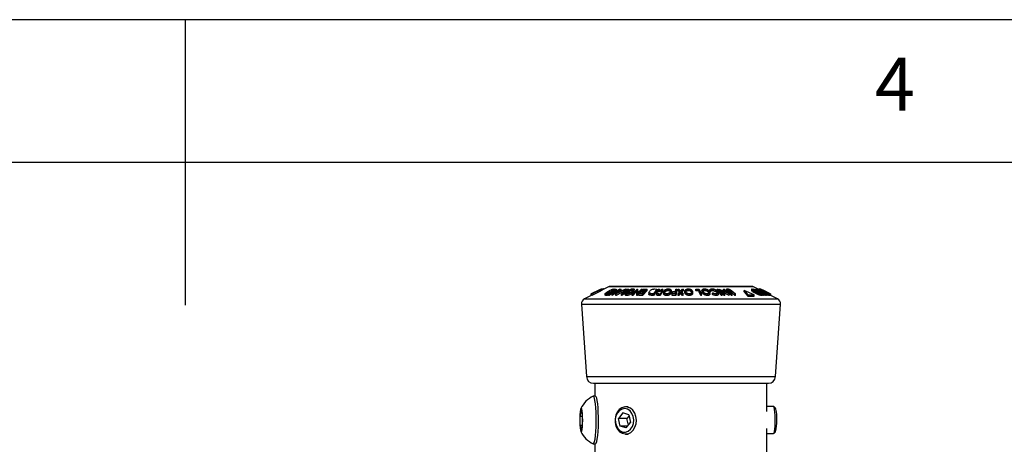
# Model space of a CAD drawing. Extents: x 5 to 292, y 5 to 205.
# Drawn here: x 143 to 177, y 190 to 205 of the extents above; entities that cross this region are included whole.
import ezdxf

# ---------------------------------------------------------------- set-up
doc = ezdxf.new("R2010")
doc.units = 0
doc.layers.get('0').update_dxf_attribs({"linetype": 'CONTINUOUS'})
doc.styles.add('SLDTEXTSTYLE0', font='TXT', dxfattribs={"width": 0.75})

msp = doc.modelspace()

# ---------------------------------------------------------------- linework, layer by layer
at = {"color": 7, "linetype": 'CONTINUOUS'}
for p, q in [((292, 205), (5, 205)), ((148.5, 205), (148.5, 195)), ((287, 200), (10, 200)), ((162.729, 195.348), (162.492, 195.23)), ((162.994, 195.53), (162.727, 195.397)), ((162.727, 195.397), (162.727, 195.397)), ((162.727, 195.347), (162.727, 195.397)), ((162.727, 195.347), (162.727, 195.397)), ((163.077, 195.571), (162.729, 195.397)), ((162.729, 195.397), (162.929, 195.498)), ((162.729, 195.347), (162.729, 195.397)), ((162.729, 195.347), (162.729, 195.397)), ((162.729, 195.397), (162.729, 195.397)), ((162.729, 195.347), (162.729, 195.347)), ((162.736, 195.398), (162.945, 195.502)), ((162.739, 195.398), (162.736, 195.398)), ((162.736, 195.348), (162.736, 195.398)), ((162.739, 195.348), (162.736, 195.348)), ((162.947, 195.502), (162.739, 195.398)), ((162.739, 195.348), (162.739, 195.398)), ((162.751, 195.398), (162.959, 195.502)), ((162.751, 195.348), (162.751, 195.398)), ((162.754, 195.397), (162.751, 195.398)), ((162.754, 195.347), (162.751, 195.348)), ((162.962, 195.502), (162.754, 195.397)), ((162.962, 195.452), (162.754, 195.347)), ((162.754, 195.347), (162.754, 195.397)), ((163.075, 195.571), (162.814, 195.44)), ((162.814, 195.44), (163.077, 195.571)), ((162.98, 195.524), (162.929, 195.498)), ((163.001, 195.53), (162.947, 195.502)), ((162.959, 195.502), (163.005, 195.526)), ((163.034, 195.539), (162.962, 195.502)), ((162.962, 195.452), (162.962, 195.502)), ((163.034, 195.489), (162.962, 195.452)), ((163.034, 195.489), (163.034, 195.539)), ((163.077, 195.571), (163.077, 195.571)), ((163.358, 195.663), (163.099, 195.533)), ((163.099, 195.525), (163.099, 195.587)), ((163.106, 195.537), (163.106, 195.576)), ((163.107, 195.537), (163.107, 195.587)), ((163.156, 195.562), (163.156, 195.577)), ((163.158, 195.575), (163.156, 195.577)), ((163.158, 195.563), (163.158, 195.575)), ((163.219, 195.407), (163.219, 195.357)), ((163.22, 195.354), (163.22, 195.404)), ((163.254, 195.419), (163.289, 195.414)), ((163.255, 195.347), (163.255, 195.397)), ((163.284, 195.397), (163.255, 195.397)), ((163.284, 195.347), (163.255, 195.347)), ((163.577, 195.571), (163.284, 195.397)), ((163.284, 195.347), (163.284, 195.397)), ((163.339, 195.38), (163.284, 195.347)), ((163.289, 195.414), (163.299, 195.414)), ((163.331, 195.436), (163.297, 195.414)), ((163.299, 195.414), (163.536, 195.555)), ((163.331, 195.436), (163.331, 195.486)), ((163.392, 195.469), (163.331, 195.436)), ((163.339, 195.397), (163.613, 195.571)), ((163.355, 195.397), (163.339, 195.397)), ((163.339, 195.347), (163.339, 195.397)), ((163.355, 195.347), (163.339, 195.347)), ((163.564, 195.53), (163.355, 195.397)), ((163.488, 195.432), (163.355, 195.347)), ((163.355, 195.347), (163.355, 195.397)), ((168.383, 195.664), (163.363, 195.664)), ((163.461, 195.397), (163.564, 195.53)), ((163.461, 195.347), (163.461, 195.397)), ((163.464, 195.397), (163.461, 195.397)), ((163.464, 195.347), (163.461, 195.347)), ((163.738, 195.571), (163.464, 195.397)), ((163.674, 195.48), (163.464, 195.347)), ((163.464, 195.347), (163.464, 195.397)), ((163.616, 195.571), (163.514, 195.44)), ((163.514, 195.44), (163.721, 195.571)), ((163.536, 195.555), (163.519, 195.555)), ((163.532, 195.572), (163.577, 195.571)), ((163.577, 195.548), (163.577, 195.571)), ((163.616, 195.521), (163.591, 195.488)), ((163.593, 195.398), (163.762, 195.57)), ((163.593, 195.348), (163.593, 195.398)), ((163.597, 195.398), (163.593, 195.398)), ((163.597, 195.348), (163.593, 195.348)), ((163.934, 195.57), (163.597, 195.398)), ((163.934, 195.52), (163.597, 195.348)), ((163.597, 195.348), (163.597, 195.398)), ((163.613, 195.571), (163.616, 195.571)), ((163.616, 195.521), (163.616, 195.571)), ((163.649, 195.435), (163.771, 195.498)), ((163.71, 195.498), (163.649, 195.435)), ((163.771, 195.498), (163.71, 195.498)), ((163.71, 195.466), (163.71, 195.498)), ((163.721, 195.571), (163.738, 195.571)), ((163.781, 195.571), (163.726, 195.514)), ((163.726, 195.514), (163.803, 195.514)), ((163.738, 195.546), (163.738, 195.571)), ((163.762, 195.57), (163.781, 195.571)), ((163.781, 195.521), (163.781, 195.571)), ((163.806, 195.396), (163.787, 195.396)), ((163.787, 195.346), (163.787, 195.396)), ((163.806, 195.346), (163.787, 195.346)), ((163.803, 195.514), (163.914, 195.571)), ((164.04, 195.571), (163.806, 195.396)), ((163.977, 195.474), (163.806, 195.346)), ((163.806, 195.346), (163.806, 195.396)), ((163.914, 195.571), (163.934, 195.57)), ((163.916, 195.427), (163.947, 195.44)), ((163.916, 195.377), (163.916, 195.427)), ((163.998, 195.554), (163.925, 195.553)), ((163.925, 195.503), (163.925, 195.553)), ((163.934, 195.56), (163.934, 195.57)), ((163.947, 195.57), (164.04, 195.571)), ((163.97, 195.345), (163.97, 195.395)), ((164.066, 195.489), (163.977, 195.488)), ((163.977, 195.438), (163.977, 195.488)), ((164.066, 195.439), (163.977, 195.438)), ((164.021, 195.505), (164.086, 195.506)), ((164.04, 195.521), (164.04, 195.571)), ((164.086, 195.506), (164.066, 195.489)), ((164.066, 195.439), (164.066, 195.489)), ((164.086, 195.456), (164.066, 195.439)), ((164.159, 195.396), (164.34, 195.571)), ((164.181, 195.396), (164.159, 195.396)), ((164.159, 195.346), (164.159, 195.396)), ((164.181, 195.346), (164.159, 195.346)), ((164.166, 195.51), (164.166, 195.56)), ((164.319, 195.53), (164.181, 195.396)), ((164.319, 195.48), (164.181, 195.346)), ((164.181, 195.346), (164.181, 195.396)), ((164.193, 195.434), (164.193, 195.484)), ((164.328, 195.396), (164.319, 195.53)), ((164.319, 195.48), (164.319, 195.53)), ((164.328, 195.346), (164.319, 195.48)), ((164.333, 195.396), (164.328, 195.396)), ((164.328, 195.346), (164.328, 195.396)), ((164.333, 195.346), (164.328, 195.346)), ((164.513, 195.571), (164.333, 195.396)), ((164.513, 195.521), (164.333, 195.346)), ((164.333, 195.346), (164.333, 195.396)), ((164.34, 195.571), (164.345, 195.571)), ((164.345, 195.571), (164.354, 195.439)), ((164.354, 195.439), (164.49, 195.571)), ((164.397, 195.396), (164.412, 195.413)), ((164.53, 195.397), (164.397, 195.396)), ((164.397, 195.346), (164.397, 195.396)), ((164.53, 195.347), (164.397, 195.346)), ((164.412, 195.413), (164.522, 195.414)), ((164.461, 195.468), (164.477, 195.485)), ((164.57, 195.468), (164.461, 195.468)), ((164.461, 195.418), (164.461, 195.468)), ((164.526, 195.418), (164.461, 195.418)), ((164.477, 195.485), (164.586, 195.485)), ((164.49, 195.571), (164.513, 195.571)), ((164.513, 195.521), (164.513, 195.571)), ((164.685, 195.571), (164.53, 195.397)), ((164.685, 195.521), (164.53, 195.347)), ((164.53, 195.347), (164.53, 195.397)), ((164.646, 195.554), (164.537, 195.553)), ((164.537, 195.503), (164.537, 195.553)), ((164.602, 195.503), (164.537, 195.503)), ((164.553, 195.57), (164.685, 195.571)), ((164.685, 195.521), (164.685, 195.571)), ((164.75, 195.444), (164.75, 195.394)), ((164.786, 195.355), (164.786, 195.405)), ((164.81, 195.42), (164.882, 195.415)), ((164.86, 195.348), (164.86, 195.398)), ((164.911, 195.398), (164.86, 195.398)), ((164.911, 195.348), (164.86, 195.348)), ((165.028, 195.571), (164.911, 195.398)), ((165.028, 195.521), (164.911, 195.348)), ((164.911, 195.348), (164.911, 195.398)), ((164.95, 195.572), (165.028, 195.571)), ((165.012, 195.427), (165.012, 195.377)), ((165.028, 195.521), (165.028, 195.571)), ((165.042, 195.428), (165.042, 195.443)), ((165.099, 195.397), (165.044, 195.399)), ((165.044, 195.349), (165.044, 195.399)), ((165.127, 195.49), (165.078, 195.571)), ((165.078, 195.571), (165.109, 195.571)), ((165.078, 195.521), (165.078, 195.571)), ((165.098, 195.488), (165.078, 195.521)), ((165.149, 195.396), (165.099, 195.397)), ((165.099, 195.347), (165.099, 195.397)), ((165.149, 195.346), (165.099, 195.347)), ((165.109, 195.571), (165.157, 195.49)), ((165.238, 195.571), (165.149, 195.396)), ((165.238, 195.521), (165.149, 195.346)), ((165.149, 195.346), (165.149, 195.396)), ((165.157, 195.49), (165.172, 195.49)), ((165.213, 195.571), (165.238, 195.571)), ((165.238, 195.521), (165.238, 195.571)), ((165.26, 195.462), (165.26, 195.412)), ((165.29, 195.463), (165.29, 195.484)), ((165.37, 195.343), (165.37, 195.393)), ((165.422, 195.51), (165.422, 195.56)), ((165.532, 195.434), (165.532, 195.484)), ((165.533, 195.455), (165.532, 195.434)), ((165.535, 195.455), (165.535, 195.505)), ((165.569, 195.397), (165.571, 195.414)), ((165.569, 195.347), (165.569, 195.397)), ((165.697, 195.397), (165.569, 195.397)), ((165.697, 195.347), (165.569, 195.347)), ((165.571, 195.414), (165.675, 195.414)), ((165.579, 195.468), (165.582, 195.485)), ((165.682, 195.469), (165.579, 195.468)), ((165.579, 195.418), (165.579, 195.468)), ((165.682, 195.419), (165.579, 195.418)), ((165.582, 195.485), (165.685, 195.486)), ((165.675, 195.414), (165.682, 195.469)), ((165.685, 195.486), (165.697, 195.571)), ((165.723, 195.571), (165.697, 195.397)), ((165.697, 195.571), (165.723, 195.571)), ((165.723, 195.521), (165.697, 195.347)), ((165.697, 195.347), (165.697, 195.397)), ((165.723, 195.521), (165.723, 195.571)), ((165.768, 195.57), (165.798, 195.571)), ((165.849, 195.482), (165.768, 195.57)), ((165.768, 195.52), (165.768, 195.57)), ((165.849, 195.432), (165.768, 195.52)), ((165.771, 195.397), (165.849, 195.482)), ((165.801, 195.398), (165.771, 195.397)), ((165.771, 195.347), (165.771, 195.397)), ((165.801, 195.348), (165.771, 195.347)), ((165.798, 195.571), (165.864, 195.499)), ((165.864, 195.465), (165.801, 195.398)), ((165.864, 195.415), (165.801, 195.348)), ((165.801, 195.348), (165.801, 195.398)), ((165.864, 195.499), (165.932, 195.571)), ((165.864, 195.415), (165.864, 195.465)), ((165.925, 195.398), (165.864, 195.465)), ((165.925, 195.348), (165.864, 195.415)), ((165.962, 195.57), (165.879, 195.482)), ((165.962, 195.52), (165.879, 195.432)), ((165.879, 195.482), (165.955, 195.397)), ((165.925, 195.348), (165.925, 195.398)), ((165.955, 195.397), (165.925, 195.398)), ((165.955, 195.347), (165.925, 195.348)), ((165.932, 195.571), (165.962, 195.57)), ((165.955, 195.347), (165.955, 195.397)), ((165.962, 195.52), (165.962, 195.57)), ((166.01, 195.495), (166.01, 195.445)), ((166.011, 195.434), (166.011, 195.484)), ((166.011, 195.434), (166.011, 195.445)), ((166.133, 195.51), (166.133, 195.56)), ((166.165, 195.344), (166.165, 195.394)), ((166.283, 195.423), (166.283, 195.473)), ((166.394, 195.57), (166.516, 195.571)), ((166.401, 195.553), (166.394, 195.57)), ((166.394, 195.52), (166.394, 195.57)), ((166.401, 195.503), (166.394, 195.52)), ((166.497, 195.554), (166.401, 195.553)), ((166.401, 195.503), (166.401, 195.553)), ((166.497, 195.504), (166.401, 195.503)), ((166.497, 195.504), (166.497, 195.554)), ((166.516, 195.571), (166.589, 195.396)), ((166.564, 195.346), (166.564, 195.396)), ((166.589, 195.396), (166.564, 195.396)), ((166.589, 195.346), (166.564, 195.346)), ((166.589, 195.346), (166.589, 195.396)), ((166.608, 195.52), (166.608, 195.47)), ((166.619, 195.434), (166.619, 195.484)), ((166.705, 195.51), (166.705, 195.56)), ((166.804, 195.344), (166.804, 195.394)), ((166.852, 195.435), (166.852, 195.485)), ((166.914, 195.531), (166.887, 195.541)), ((166.887, 195.491), (166.887, 195.541)), ((166.914, 195.481), (166.887, 195.491)), ((166.889, 195.399), (166.889, 195.449)), ((166.914, 195.481), (166.914, 195.531)), ((166.975, 195.51), (166.975, 195.56)), ((166.975, 195.429), (166.985, 195.44)), ((166.975, 195.379), (166.975, 195.429)), ((167.108, 195.344), (167.108, 195.394)), ((167.138, 195.57), (167.161, 195.57)), ((167.138, 195.52), (167.138, 195.57)), ((167.139, 195.435), (167.139, 195.485)), ((167.144, 195.426), (167.139, 195.435)), ((167.297, 195.346), (167.181, 195.473)), ((167.185, 195.389), (167.185, 195.439)), ((167.39, 195.397), (167.212, 195.571)), ((167.212, 195.571), (167.217, 195.571)), ((167.212, 195.521), (167.212, 195.571)), ((167.39, 195.347), (167.212, 195.521)), ((167.217, 195.571), (167.498, 195.44)), ((167.276, 195.53), (167.412, 195.397)), ((167.559, 195.397), (167.276, 195.53)), ((167.297, 195.346), (167.297, 195.396)), ((167.32, 195.396), (167.297, 195.396)), ((167.32, 195.346), (167.297, 195.346)), ((167.32, 195.346), (167.32, 195.396)), ((167.498, 195.44), (167.363, 195.571)), ((167.363, 195.571), (167.386, 195.571)), ((167.363, 195.521), (167.363, 195.571)), ((167.4, 195.485), (167.363, 195.521)), ((167.559, 195.347), (167.374, 195.434)), ((167.386, 195.571), (167.564, 195.397)), ((167.412, 195.397), (167.39, 195.397)), ((167.39, 195.347), (167.39, 195.397)), ((167.412, 195.347), (167.39, 195.347)), ((167.412, 195.347), (167.412, 195.397)), ((167.475, 195.559), (167.475, 195.509)), ((167.513, 195.53), (167.542, 195.502)), ((167.521, 195.452), (167.521, 195.502)), ((167.644, 195.398), (167.521, 195.502)), ((167.644, 195.348), (167.521, 195.452)), ((167.524, 195.539), (167.524, 195.559)), ((167.542, 195.502), (167.665, 195.398)), ((167.564, 195.397), (167.559, 195.397)), ((167.559, 195.347), (167.559, 195.397)), ((167.564, 195.347), (167.559, 195.347)), ((167.564, 195.347), (167.564, 195.397)), ((167.639, 195.502), (167.611, 195.526)), ((167.611, 195.476), (167.611, 195.526)), ((167.639, 195.452), (167.611, 195.476)), ((167.614, 195.539), (167.66, 195.502)), ((167.762, 195.398), (167.639, 195.502)), ((167.639, 195.452), (167.639, 195.502)), ((167.762, 195.348), (167.639, 195.452)), ((167.644, 195.348), (167.644, 195.398)), ((167.665, 195.398), (167.644, 195.398)), ((167.665, 195.348), (167.644, 195.348)), ((167.66, 195.502), (167.783, 195.397)), ((167.665, 195.348), (167.665, 195.398)), ((167.783, 195.397), (167.762, 195.398)), ((167.762, 195.348), (167.762, 195.398)), ((167.783, 195.347), (167.762, 195.348)), ((167.783, 195.347), (167.783, 195.397)), ((168.094, 195.47), (168.094, 195.52)), ((168.094, 195.52), (168.213, 195.368)), ((168.436, 195.368), (168.094, 195.52)), ((168.094, 195.47), (168.213, 195.318)), ((168.213, 195.318), (168.213, 195.368)), ((168.213, 195.368), (168.436, 195.368)), ((168.351, 195.565), (168.351, 195.515)), ((168.369, 195.572), (168.407, 195.571)), ((168.583, 195.565), (168.387, 195.663)), ((168.407, 195.571), (168.717, 195.397)), ((168.425, 195.555), (168.411, 195.555)), ((168.675, 195.414), (168.425, 195.555)), ((168.425, 195.505), (168.425, 195.555)), ((168.756, 195.397), (168.432, 195.571)), ((168.432, 195.571), (168.435, 195.571)), ((168.435, 195.571), (168.742, 195.44)), ((168.436, 195.318), (168.436, 195.368)), ((168.458, 195.436), (168.458, 195.486)), ((168.742, 195.44), (168.498, 195.571)), ((168.498, 195.571), (168.507, 195.571)), ((168.498, 195.544), (168.498, 195.571)), ((168.507, 195.571), (168.831, 195.397)), ((168.518, 195.53), (168.765, 195.397)), ((168.829, 195.397), (168.518, 195.53)), ((168.521, 195.57), (168.529, 195.571)), ((168.889, 195.398), (168.521, 195.57)), ((168.529, 195.571), (168.65, 195.514)), ((168.682, 195.514), (168.583, 195.571)), ((168.583, 195.571), (168.591, 195.57)), ((168.583, 195.546), (168.583, 195.571)), ((168.595, 195.571), (168.586, 195.571)), ((168.591, 195.57), (168.891, 195.398)), ((168.596, 195.57), (168.622, 195.571)), ((168.621, 195.572), (168.606, 195.571)), ((168.621, 195.419), (168.667, 195.414)), ((168.622, 195.571), (168.963, 195.396)), ((168.649, 195.554), (168.629, 195.553)), ((168.642, 195.354), (168.642, 195.404)), ((168.65, 195.514), (168.682, 195.514)), ((169.017, 195.396), (168.667, 195.571)), ((168.667, 195.571), (168.667, 195.571)), ((168.667, 195.571), (168.912, 195.45)), ((168.667, 195.414), (168.675, 195.414)), ((168.935, 195.439), (168.671, 195.571)), ((168.711, 195.498), (168.686, 195.498)), ((168.686, 195.498), (168.819, 195.435)), ((168.717, 195.397), (168.692, 195.397)), ((168.692, 195.347), (168.692, 195.397)), ((168.717, 195.347), (168.692, 195.347)), ((168.819, 195.435), (168.711, 195.498)), ((168.717, 195.347), (168.717, 195.397)), ((168.756, 195.347), (168.717, 195.368)), ((168.75, 195.53), (169.018, 195.396)), ((169.021, 195.396), (168.75, 195.53)), ((168.756, 195.347), (168.756, 195.397)), ((168.765, 195.397), (168.756, 195.397)), ((168.765, 195.347), (168.756, 195.347)), ((168.765, 195.505), (168.775, 195.506)), ((168.765, 195.347), (168.765, 195.397)), ((168.829, 195.347), (168.765, 195.374)), ((168.775, 195.506), (168.809, 195.489)), ((168.809, 195.489), (168.795, 195.488)), ((168.831, 195.397), (168.829, 195.397)), ((168.829, 195.347), (168.829, 195.397)), ((168.831, 195.347), (168.829, 195.347)), ((168.831, 195.347), (168.831, 195.397)), ((168.889, 195.348), (168.831, 195.375)), ((168.833, 195.462), (168.833, 195.484)), ((168.889, 195.348), (168.889, 195.398)), ((168.891, 195.398), (168.889, 195.398)), ((168.891, 195.348), (168.889, 195.348)), ((168.891, 195.348), (168.891, 195.398)), ((168.958, 195.346), (168.891, 195.38)), ((168.918, 195.427), (168.895, 195.44)), ((168.967, 195.423), (168.913, 195.45)), ((168.963, 195.396), (168.958, 195.396)), ((168.958, 195.346), (168.958, 195.396)), ((168.963, 195.346), (168.958, 195.346)), ((168.963, 195.346), (168.963, 195.396)), ((168.999, 195.345), (168.999, 195.395)), ((169, 195.346), (169, 195.396)), ((169.017, 195.346), (169, 195.355)), ((169.017, 195.346), (169.017, 195.396)), ((169.018, 195.396), (169.017, 195.396)), ((169.018, 195.346), (169.017, 195.346)), ((169.018, 195.346), (169.018, 195.396)), ((169.254, 195.23), (169.018, 195.348)), ((169.021, 195.396), (169.021, 195.396)), ((169.021, 195.346), (169.021, 195.396)), ((169.021, 195.346), (169.021, 195.396)), ((162.382, 195.037), (162.557, 192.503)), ((168.213, 195.318), (168.436, 195.318)), ((169.189, 192.503), (169.364, 195.037)), ((162.806, 192.27), (168.94, 192.27)), ((162.857, 192.27), (162.857, 191.817)), ((168.889, 191.282), (168.889, 192.27)), ((162.88, 191.817), (162.801, 191.817)), ((162.342, 191.109), (162.373, 191.302)), ((162.373, 191.302), (162.41, 191.177)), ((163.838, 191.235), (163.686, 191.04)), ((164.048, 191.166), (163.838, 191.235)), ((164.019, 191.446), (163.935, 191.446)), ((169.119, 191.46), (168.889, 191.46)), ((169.188, 191.394), (169.126, 191.456)), ((169.201, 191.364), (169.188, 191.394)), ((162.346, 190.79), (162.342, 191.109)), ((162.411, 191.109), (162.342, 191.109)), ((162.414, 190.858), (162.383, 190.665)), ((162.41, 191.177), (162.414, 190.858)), ((163.744, 190.774), (163.686, 191.04)), ((163.98, 191.04), (163.686, 191.04)), ((163.953, 190.705), (164.106, 190.901)), ((164.055, 191.136), (163.98, 191.04)), ((164.031, 190.804), (163.98, 191.04)), ((164.048, 191.166), (164.106, 190.901)), ((162.383, 190.665), (162.346, 190.79)), ((162.403, 190.79), (162.346, 190.79)), ((163.953, 190.705), (163.744, 190.774)), ((164.007, 190.774), (163.744, 190.774)), ((168.889, 179.77), (168.889, 190.685)), ((168.889, 190.507), (169.119, 190.507)), ((169.126, 190.511), (169.188, 190.574)), ((163.935, 190.494), (164.019, 190.494)), ((162.801, 190.151), (162.88, 190.151)), ((162.857, 190.151), (162.857, 183.249))]:
    msp.add_line(p, q, dxfattribs=at)
at = {"color": 8, "linetype": 'CONTINUOUS'}
for p, q in [((163.358, 195.663), (168.387, 195.663)), ((162.382, 195.037), (169.364, 195.037)), ((162.492, 195.23), (169.254, 195.23)), ((162.557, 192.503), (169.189, 192.503))]:
    msp.add_line(p, q, dxfattribs=at)
at = {"color": 7, "linetype": 'CONTINUOUS', "flags": 128}
for points in [[(163.787, 195.396), (163.905, 195.484), (163.998, 195.554)], [(163.925, 195.553), (163.937, 195.563), (163.947, 195.57)], [(164.522, 195.414), (164.549, 195.444), (164.57, 195.468)], [(164.537, 195.553), (164.546, 195.563), (164.553, 195.57)], [(164.586, 195.485), (164.62, 195.524), (164.646, 195.554)], [(165.172, 195.49), (165.195, 195.535), (165.213, 195.571)], [(166.564, 195.396), (166.527, 195.485), (166.497, 195.554)], [(166.564, 195.346), (166.527, 195.435), (166.497, 195.504)], [(167.297, 195.396), (167.208, 195.494), (167.138, 195.57)], [(167.161, 195.57), (167.25, 195.473), (167.32, 195.396)], [(168.958, 195.396), (168.785, 195.484), (168.649, 195.554)], [(162.842, 191.75), (162.821, 191.801), (162.8, 191.817), (162.795, 191.815)], [(162.795, 190.152), (162.803, 190.151), (162.824, 190.172), (162.845, 190.228), (162.863, 190.318), (162.879, 190.437), (162.891, 190.58), (162.899, 190.74), (162.904, 190.911), (162.903, 191.085), (162.898, 191.255), (162.889, 191.413), (162.876, 191.552), (162.86, 191.666), (162.842, 191.75)], [(162.92, 191.75), (162.899, 191.801), (162.88, 191.817)], [(162.88, 190.151), (162.881, 190.151), (162.903, 190.172), (162.923, 190.228), (162.941, 190.318), (162.957, 190.437), (162.969, 190.58), (162.978, 190.74), (162.982, 190.911), (162.981, 191.085), (162.977, 191.255), (162.967, 191.413), (162.955, 191.552), (162.938, 191.666), (162.92, 191.75)], [(162.398, 191.367), (162.383, 191.398), (162.368, 191.392), (162.354, 191.35), (162.341, 191.275), (162.332, 191.175), (162.328, 191.057), (162.327, 190.933), (162.331, 190.813), (162.339, 190.709), (162.351, 190.629), (162.365, 190.58), (162.38, 190.568), (162.395, 190.592), (162.409, 190.651), (162.42, 190.74), (162.427, 190.85), (162.429, 190.972), (162.427, 191.095), (162.421, 191.209), (162.411, 191.302), (162.398, 191.367)], [(164.298, 190.85), (164.31, 190.979), (164.294, 191.107), (164.252, 191.225), (164.186, 191.324), (164.101, 191.397), (164.004, 191.438), (163.902, 191.445), (163.802, 191.416), (163.712, 191.354), (163.639, 191.264), (163.587, 191.152), (163.562, 191.026), (163.563, 190.897), (163.593, 190.773), (163.648, 190.663), (163.724, 190.576), (163.815, 190.519), (163.916, 190.495), (164.018, 190.506), (164.113, 190.551), (164.196, 190.628), (164.259, 190.73), (164.298, 190.85)], [(164.211, 190.866), (164.221, 190.988), (164.203, 191.109), (164.157, 191.218), (164.088, 191.304), (164.001, 191.361), (163.906, 191.383), (163.809, 191.369), (163.721, 191.319), (163.647, 191.238), (163.596, 191.133), (163.572, 191.014), (163.576, 190.891), (163.609, 190.775), (163.667, 190.676), (163.745, 190.603), (163.837, 190.564), (163.935, 190.56), (164.028, 190.593), (164.11, 190.659), (164.173, 190.753), (164.211, 190.866)], [(169.142, 191.422), (169.126, 191.456), (169.119, 191.46)], [(169.119, 190.507), (169.119, 190.507), (169.135, 190.526), (169.15, 190.579), (169.162, 190.661), (169.171, 190.768), (169.176, 190.891), (169.177, 191.02), (169.174, 191.147), (169.166, 191.261), (169.155, 191.356), (169.142, 191.422)]]:
    msp.add_lwpolyline(points, dxfattribs=at)
at = {"color": 7, "linetype": 'CONTINUOUS'}
for centre, radius, start, end in [((163.363, 195.654), 0.01, 90, 116.5651), ((168.383, 195.654), 0.01, 63.4349, 90), ((162.582, 195.051), 0.2, 116.5651, 183.9452), ((169.164, 195.051), 0.2, 356.0548, 63.4349), ((162.806, 192.52), 0.25, 183.9452, 270), ((168.94, 192.52), 0.25, 270, 356.0548), ((163.195, 190.984), 0.923, 115.6656, 154.0435), ((167.456, 190.999), 1.783, 346.2062, 11.8256), ((163.195, 190.984), 0.923, 205.9565, 244.3344)]:
    msp.add_arc(centre, radius, start, end, dxfattribs=at)
for points, knots in [([(162.945, 195.502), (162.975, 195.518), (163.014, 195.537), (163.057, 195.558), (163.077, 195.567), (163.093, 195.574), (163.096, 195.575), (163.098, 195.576)], [0, 0, 0, 0, 0.498787, 0.624318, 0.749614, 0.87438, 1, 1, 1, 1]), ([(163.066, 195.559), (163.065, 195.559), (163.064, 195.559), (163.056, 195.556), (163.042, 195.549), (163.022, 195.54), (163.008, 195.533), (163.001, 195.53)], [0, 0, 0, 0, 0.125368, 0.250769, 0.500274, 0.749532, 1, 1, 1, 1]), ([(163.005, 195.526), (163.013, 195.53), (163.028, 195.537), (163.049, 195.548), (163.06, 195.555), (163.066, 195.559), (163.066, 195.559), (163.066, 195.559)], [0, 0, 0, 0, 0.249768, 0.498408, 0.747943, 0.873718, 1, 1, 1, 1]), ([(163.098, 195.576), (163.099, 195.576), (163.099, 195.575), (163.095, 195.572), (163.083, 195.565), (163.061, 195.553), (163.043, 195.543), (163.034, 195.539)], [0, 0, 0, 0, 0.125263, 0.250078, 0.499845, 0.749673, 1, 1, 1, 1]), ([(163.098, 195.526), (163.099, 195.526), (163.099, 195.525), (163.095, 195.522), (163.083, 195.515), (163.061, 195.503), (163.043, 195.493), (163.034, 195.489)], [0, 0, 0, 0, 0.1252631, 0.2500782, 0.4998453, 0.7496734, 1, 1, 1, 1]), ([(163.156, 195.577), (163.152, 195.576), (163.145, 195.575), (163.127, 195.568), (163.112, 195.562), (163.107, 195.56)], [0, 0, 0, 0, 0.381049, 0.760111, 1, 1, 1, 1]), ([(163.22, 195.404), (163.219, 195.406), (163.219, 195.41), (163.226, 195.422), (163.252, 195.446), (163.291, 195.47), (163.316, 195.486)], [0, 0, 0, 0, 0.125118, 0.249897, 0.500276, 1, 1, 1, 1]), ([(163.255, 195.397), (163.247, 195.397), (163.231, 195.398), (163.224, 195.402), (163.22, 195.404)], [0, 0, 0, 0, 0.502248, 1, 1, 1, 1]), ([(163.255, 195.347), (163.247, 195.347), (163.231, 195.348), (163.224, 195.352), (163.22, 195.354)], [0, 0, 0, 0, 0.5022475, 1, 1, 1, 1]), ([(163.331, 195.486), (163.309, 195.473), (163.278, 195.454), (163.257, 195.434), (163.252, 195.424), (163.253, 195.421), (163.254, 195.419)], [0, 0, 0, 0, 0.498935, 0.748919, 0.874696, 1, 1, 1, 1]), ([(163.316, 195.486), (163.333, 195.496), (163.367, 195.515), (163.417, 195.539), (163.457, 195.556), (163.488, 195.566), (163.513, 195.571), (163.526, 195.571), (163.532, 195.572)], [0, 0, 0, 0, 0.250047, 0.498559, 0.624544, 0.748897, 0.873522, 1, 1, 1, 1]), ([(163.472, 195.551), (163.466, 195.549), (163.454, 195.546), (163.429, 195.536), (163.384, 195.517), (163.352, 195.499), (163.331, 195.486)], [0, 0, 0, 0, 0.126004, 0.251732, 0.501557, 1, 1, 1, 1]), ([(163.519, 195.555), (163.513, 195.555), (163.499, 195.555), (163.481, 195.552), (163.472, 195.551)], [0, 0, 0, 0, 0.501971, 1, 1, 1, 1]), ([(163.97, 195.395), (163.961, 195.395), (163.943, 195.396), (163.92, 195.406), (163.917, 195.419), (163.916, 195.427)], [0, 0, 0, 0, 0.2503, 0.500361, 1, 1, 1, 1]), ([(163.97, 195.345), (163.961, 195.345), (163.943, 195.346), (163.92, 195.356), (163.917, 195.369), (163.916, 195.377)], [0, 0, 0, 0, 0.2503, 0.500361, 1, 1, 1, 1]), ([(163.947, 195.44), (163.948, 195.433), (163.951, 195.423), (163.968, 195.414), (163.983, 195.413), (163.99, 195.412)], [0, 0, 0, 0, 0.498613, 0.749836, 1, 1, 1, 1]), ([(164.193, 195.484), (164.179, 195.474), (164.153, 195.454), (164.107, 195.43), (164.066, 195.413), (164.033, 195.403), (163.999, 195.396), (163.98, 195.395), (163.97, 195.395)], [0, 0, 0, 0, 0.250134, 0.49824, 0.623668, 0.749164, 0.874339, 1, 1, 1, 1]), ([(164.193, 195.434), (164.179, 195.424), (164.152, 195.404), (164.107, 195.38), (164.065, 195.363), (164.033, 195.353), (163.999, 195.346), (163.98, 195.345), (163.97, 195.345)], [0, 0, 0, 0, 0.250268, 0.499292, 0.624512, 0.749805, 0.87487, 1, 1, 1, 1]), ([(163.977, 195.488), (163.99, 195.498), (164.015, 195.517), (164.057, 195.541), (164.095, 195.558), (164.127, 195.569), (164.158, 195.575), (164.177, 195.576), (164.186, 195.577)], [0, 0, 0, 0, 0.250776, 0.499197, 0.624517, 0.749551, 0.874333, 1, 1, 1, 1]), ([(163.99, 195.412), (163.998, 195.413), (164.014, 195.414), (164.041, 195.419), (164.067, 195.428), (164.101, 195.441), (164.138, 195.46), (164.16, 195.476), (164.171, 195.484)], [0, 0, 0, 0, 0.1242, 0.248644, 0.374962, 0.501187, 0.749476, 1, 1, 1, 1]), ([(164.166, 195.56), (164.16, 195.56), (164.148, 195.56), (164.127, 195.556), (164.106, 195.549), (164.079, 195.539), (164.049, 195.524), (164.03, 195.512), (164.021, 195.505)], [0, 0, 0, 0, 0.125329, 0.250171, 0.375225, 0.500499, 0.74969, 1, 1, 1, 1]), ([(164.166, 195.51), (164.16, 195.51), (164.148, 195.51), (164.127, 195.506), (164.106, 195.5), (164.093, 195.494), (164.086, 195.492)], [0, 0, 0, 0, 0.251126, 0.501277, 0.751853, 1, 1, 1, 1]), ([(164.171, 195.484), (164.18, 195.493), (164.198, 195.51), (164.208, 195.53), (164.207, 195.544), (164.2, 195.553), (164.187, 195.559), (164.173, 195.56), (164.166, 195.56)], [0, 0, 0, 0, 0.250498, 0.498914, 0.624717, 0.750579, 0.87518, 1, 1, 1, 1]), ([(164.191, 195.505), (164.189, 195.506), (164.183, 195.509), (164.173, 195.51), (164.166, 195.51)], [0, 0, 0, 0, 0.309323, 1, 1, 1, 1]), ([(164.186, 195.577), (164.195, 195.576), (164.213, 195.576), (164.231, 195.568), (164.239, 195.557), (164.238, 195.548), (164.237, 195.543)], [0, 0, 0, 0, 0.2503771, 0.4999842, 0.7494278, 1, 1, 1, 1]), ([(164.237, 195.543), (164.234, 195.534), (164.227, 195.515), (164.204, 195.494), (164.193, 195.484)], [0, 0, 0, 0, 0.499678, 1, 1, 1, 1]), ([(164.237, 195.493), (164.234, 195.484), (164.227, 195.465), (164.204, 195.444), (164.193, 195.434)], [0, 0, 0, 0, 0.499678, 1, 1, 1, 1]), ([(164.786, 195.355), (164.78, 195.357), (164.769, 195.361), (164.756, 195.373), (164.747, 195.384), (164.751, 195.393), (164.751, 195.394)], [0, 0, 0, 0, 0.234033, 0.466516, 0.929275, 1, 1, 1, 1]), ([(164.786, 195.405), (164.78, 195.407), (164.769, 195.411), (164.755, 195.423), (164.745, 195.447), (164.758, 195.471), (164.766, 195.486)], [0, 0, 0, 0, 0.125175, 0.249828, 0.500684, 1, 1, 1, 1]), ([(164.766, 195.486), (164.774, 195.496), (164.789, 195.516), (164.822, 195.54), (164.855, 195.556), (164.886, 195.566), (164.919, 195.571), (164.94, 195.572), (164.95, 195.572)], [0, 0, 0, 0, 0.250441, 0.499241, 0.625495, 0.74979, 0.873895, 1, 1, 1, 1]), ([(164.779, 195.453), (164.779, 195.452), (164.776, 195.444), (164.783, 195.435), (164.795, 195.425), (164.805, 195.422), (164.81, 195.42)], [0, 0, 0, 0, 0.092238, 0.545143, 0.773009, 1, 1, 1, 1]), ([(164.86, 195.398), (164.847, 195.398), (164.82, 195.399), (164.797, 195.403), (164.786, 195.405)], [0, 0, 0, 0, 0.502044, 1, 1, 1, 1]), ([(164.86, 195.348), (164.847, 195.348), (164.82, 195.349), (164.797, 195.353), (164.786, 195.355)], [0, 0, 0, 0, 0.5020441, 1, 1, 1, 1]), ([(165.044, 195.399), (165.04, 195.4), (165.032, 195.402), (165.021, 195.407), (165.013, 195.417), (165.011, 195.429), (165.015, 195.438), (165.016, 195.442)], [0, 0, 0, 0, 0.125061, 0.249972, 0.499735, 0.749521, 1, 1, 1, 1]), ([(165.044, 195.349), (165.04, 195.35), (165.032, 195.352), (165.021, 195.357), (165.013, 195.366), (165.013, 195.373), (165.013, 195.377)], [0, 0, 0, 0, 0.180403, 0.36059, 0.720879, 1, 1, 1, 1]), ([(165.016, 195.442), (165.02, 195.448), (165.028, 195.46), (165.047, 195.474), (165.068, 195.483), (165.094, 195.489), (165.113, 195.489), (165.127, 195.49)], [0, 0, 0, 0, 0.251126, 0.499016, 0.622806, 0.746829, 1, 1, 1, 1]), ([(165.042, 195.443), (165.041, 195.439), (165.039, 195.433), (165.041, 195.426), (165.045, 195.421), (165.053, 195.417), (165.068, 195.414), (165.08, 195.414), (165.089, 195.414)], [0, 0, 0, 0, 0.2488064, 0.3738468, 0.499091, 0.6242087, 0.749169, 1, 1, 1, 1]), ([(165.099, 195.347), (165.09, 195.347), (165.071, 195.347), (165.053, 195.348), (165.044, 195.349)], [0, 0, 0, 0, 0.501198, 1, 1, 1, 1]), ([(165.37, 195.393), (165.359, 195.394), (165.337, 195.395), (165.309, 195.402), (165.289, 195.413), (165.27, 195.429), (165.258, 195.453), (165.262, 195.473), (165.264, 195.483)], [0, 0, 0, 0, 0.125267, 0.249664, 0.374897, 0.500612, 0.749184, 1, 1, 1, 1]), ([(165.37, 195.343), (165.359, 195.344), (165.337, 195.345), (165.309, 195.352), (165.289, 195.362), (165.27, 195.379), (165.26, 195.396), (165.261, 195.409), (165.262, 195.412)], [0, 0, 0, 0, 0.151763, 0.302993, 0.445997, 0.606842, 0.909397, 1, 1, 1, 1]), ([(165.264, 195.483), (165.268, 195.493), (165.277, 195.514), (165.309, 195.543), (165.35, 195.564), (165.392, 195.575), (165.415, 195.576), (165.427, 195.577)], [0, 0, 0, 0, 0.250519, 0.498972, 0.749069, 0.874266, 1, 1, 1, 1]), ([(165.29, 195.484), (165.288, 195.476), (165.285, 195.46), (165.294, 195.44), (165.31, 195.427), (165.326, 195.418), (165.348, 195.412), (165.365, 195.411), (165.374, 195.41)], [0, 0, 0, 0, 0.249979, 0.499103, 0.624444, 0.749578, 0.875042, 1, 1, 1, 1]), ([(165.422, 195.56), (165.413, 195.559), (165.394, 195.558), (165.368, 195.551), (165.346, 195.542), (165.322, 195.528), (165.301, 195.508), (165.293, 195.492), (165.29, 195.484)], [0, 0, 0, 0, 0.126073, 0.251721, 0.376531, 0.502073, 0.751541, 1, 1, 1, 1]), ([(165.422, 195.51), (165.413, 195.509), (165.394, 195.508), (165.368, 195.501), (165.346, 195.492), (165.322, 195.478), (165.301, 195.458), (165.293, 195.442), (165.29, 195.434)], [0, 0, 0, 0, 0.126073, 0.251721, 0.376531, 0.502073, 0.751541, 1, 1, 1, 1]), ([(165.532, 195.484), (165.527, 195.474), (165.518, 195.454), (165.492, 195.43), (165.463, 195.414), (165.436, 195.403), (165.404, 195.395), (165.381, 195.394), (165.37, 195.393)], [0, 0, 0, 0, 0.2495868, 0.4977541, 0.6233309, 0.748597, 0.8740054, 1, 1, 1, 1]), ([(165.532, 195.434), (165.527, 195.424), (165.518, 195.404), (165.492, 195.38), (165.463, 195.364), (165.436, 195.353), (165.404, 195.345), (165.381, 195.344), (165.37, 195.343)], [0, 0, 0, 0, 0.250015, 0.499319, 0.624771, 0.7499, 0.875043, 1, 1, 1, 1]), ([(165.374, 195.41), (165.383, 195.411), (165.402, 195.412), (165.428, 195.419), (165.449, 195.427), (165.473, 195.441), (165.495, 195.46), (165.502, 195.477), (165.505, 195.485)], [0, 0, 0, 0, 0.125654, 0.251107, 0.376162, 0.501628, 0.751215, 1, 1, 1, 1]), ([(165.505, 195.485), (165.507, 195.493), (165.51, 195.509), (165.499, 195.533), (165.477, 195.55), (165.448, 195.558), (165.431, 195.559), (165.422, 195.56)], [0, 0, 0, 0, 0.250712, 0.499895, 0.749666, 0.874756, 1, 1, 1, 1]), ([(165.501, 195.473), (165.5, 195.476), (165.495, 195.487), (165.477, 195.5), (165.448, 195.508), (165.431, 195.509), (165.422, 195.51)], [0, 0, 0, 0, 0.1589723, 0.5790131, 0.7893769, 1, 1, 1, 1]), ([(165.427, 195.577), (165.438, 195.576), (165.459, 195.575), (165.487, 195.567), (165.507, 195.556), (165.526, 195.539), (165.537, 195.514), (165.534, 195.494), (165.532, 195.484)], [0, 0, 0, 0, 0.125312, 0.249985, 0.375356, 0.500838, 0.749275, 1, 1, 1, 1]), ([(166.011, 195.484), (166.01, 195.494), (166.009, 195.514), (166.027, 195.543), (166.058, 195.564), (166.096, 195.575), (166.118, 195.576), (166.129, 195.577)], [0, 0, 0, 0, 0.250668, 0.499176, 0.749288, 0.874335, 1, 1, 1, 1]), ([(166.165, 195.394), (166.154, 195.395), (166.131, 195.396), (166.099, 195.403), (166.073, 195.413), (166.045, 195.43), (166.02, 195.454), (166.014, 195.474), (166.011, 195.484)], [0, 0, 0, 0, 0.125519, 0.250014, 0.37527, 0.501043, 0.749512, 1, 1, 1, 1]), ([(166.165, 195.344), (166.154, 195.345), (166.131, 195.346), (166.099, 195.353), (166.073, 195.363), (166.045, 195.38), (166.02, 195.404), (166.014, 195.424), (166.011, 195.434)], [0, 0, 0, 0, 0.1253474, 0.2501778, 0.3687126, 0.5010829, 0.7508422, 1, 1, 1, 1]), ([(166.133, 195.56), (166.124, 195.559), (166.106, 195.558), (166.083, 195.551), (166.065, 195.543), (166.047, 195.529), (166.036, 195.509), (166.037, 195.492), (166.037, 195.484)], [0, 0, 0, 0, 0.126055, 0.25169, 0.3764, 0.50195, 0.751439, 1, 1, 1, 1]), ([(166.037, 195.484), (166.04, 195.476), (166.045, 195.46), (166.064, 195.441), (166.087, 195.427), (166.108, 195.419), (166.133, 195.413), (166.152, 195.412), (166.161, 195.411)], [0, 0, 0, 0, 0.249937, 0.499052, 0.624415, 0.749536, 0.875024, 1, 1, 1, 1]), ([(166.133, 195.51), (166.124, 195.509), (166.106, 195.508), (166.083, 195.501), (166.065, 195.493), (166.047, 195.479), (166.042, 195.467), (166.039, 195.459)], [0, 0, 0, 0, 0.167752, 0.334944, 0.500905, 0.667985, 1, 1, 1, 1]), ([(166.129, 195.577), (166.141, 195.576), (166.163, 195.575), (166.195, 195.567), (166.22, 195.556), (166.248, 195.539), (166.272, 195.515), (166.279, 195.495), (166.282, 195.485)], [0, 0, 0, 0, 0.125238, 0.24986, 0.375193, 0.500778, 0.749395, 1, 1, 1, 1]), ([(166.255, 195.485), (166.253, 195.493), (166.248, 195.51), (166.225, 195.533), (166.194, 195.55), (166.161, 195.558), (166.142, 195.559), (166.133, 195.56)], [0, 0, 0, 0, 0.250683, 0.499891, 0.749672, 0.874748, 1, 1, 1, 1]), ([(166.255, 195.435), (166.253, 195.443), (166.248, 195.46), (166.225, 195.483), (166.194, 195.5), (166.161, 195.508), (166.142, 195.509), (166.133, 195.51)], [0, 0, 0, 0, 0.250683, 0.499891, 0.749672, 0.874748, 1, 1, 1, 1]), ([(166.161, 195.411), (166.17, 195.412), (166.188, 195.413), (166.21, 195.419), (166.228, 195.428), (166.245, 195.441), (166.256, 195.461), (166.256, 195.477), (166.255, 195.485)], [0, 0, 0, 0, 0.1260104, 0.2515906, 0.3761413, 0.5016526, 0.7512356, 1, 1, 1, 1]), ([(166.282, 195.485), (166.283, 195.475), (166.284, 195.455), (166.269, 195.431), (166.248, 195.414), (166.227, 195.404), (166.198, 195.396), (166.176, 195.395), (166.165, 195.394)], [0, 0, 0, 0, 0.24975, 0.497901, 0.623505, 0.748873, 0.874203, 1, 1, 1, 1]), ([(166.282, 195.423), (166.282, 195.417), (166.282, 195.401), (166.269, 195.381), (166.248, 195.364), (166.226, 195.354), (166.198, 195.346), (166.176, 195.345), (166.165, 195.344)], [0, 0, 0, 0, 0.1712029, 0.4466162, 0.5852218, 0.7235871, 0.8618496, 1, 1, 1, 1]), ([(166.619, 195.484), (166.614, 195.494), (166.605, 195.514), (166.61, 195.543), (166.631, 195.564), (166.663, 195.575), (166.684, 195.576), (166.694, 195.577)], [0, 0, 0, 0, 0.250745, 0.499342, 0.749558, 0.874602, 1, 1, 1, 1]), ([(166.619, 195.434), (166.613, 195.444), (166.606, 195.457), (166.609, 195.468), (166.609, 195.47)], [0, 0, 0, 0, 0.8270166, 1, 1, 1, 1]), ([(166.804, 195.394), (166.792, 195.395), (166.77, 195.396), (166.737, 195.403), (166.707, 195.414), (166.673, 195.43), (166.64, 195.454), (166.626, 195.474), (166.619, 195.484)], [0, 0, 0, 0, 0.125412, 0.249919, 0.375159, 0.50077, 0.749256, 1, 1, 1, 1]), ([(166.804, 195.344), (166.792, 195.345), (166.77, 195.346), (166.737, 195.353), (166.708, 195.363), (166.674, 195.38), (166.64, 195.404), (166.626, 195.424), (166.619, 195.434)], [0, 0, 0, 0, 0.1253758, 0.2502192, 0.3690226, 0.5011115, 0.7508922, 1, 1, 1, 1]), ([(166.705, 195.56), (166.697, 195.559), (166.68, 195.558), (166.661, 195.551), (166.647, 195.543), (166.635, 195.529), (166.633, 195.509), (166.64, 195.493), (166.644, 195.485)], [0, 0, 0, 0, 0.126074, 0.251736, 0.376593, 0.502153, 0.751563, 1, 1, 1, 1]), ([(166.705, 195.51), (166.697, 195.509), (166.68, 195.508), (166.661, 195.501), (166.648, 195.494), (166.644, 195.489), (166.643, 195.487)], [0, 0, 0, 0, 0.285133, 0.569332, 0.851713, 1, 1, 1, 1]), ([(166.644, 195.485), (166.65, 195.476), (166.662, 195.46), (166.688, 195.441), (166.715, 195.428), (166.739, 195.419), (166.765, 195.413), (166.783, 195.412), (166.792, 195.411)], [0, 0, 0, 0, 0.249833, 0.499002, 0.624389, 0.749487, 0.875, 1, 1, 1, 1]), ([(166.694, 195.577), (166.705, 195.576), (166.728, 195.575), (166.761, 195.567), (166.79, 195.556), (166.823, 195.539), (166.856, 195.515), (166.87, 195.495), (166.878, 195.485)], [0, 0, 0, 0, 0.1254441, 0.2502341, 0.3756306, 0.5010887, 0.7494995, 1, 1, 1, 1]), ([(166.852, 195.485), (166.846, 195.493), (166.835, 195.51), (166.803, 195.533), (166.767, 195.55), (166.732, 195.558), (166.714, 195.559), (166.705, 195.56)], [0, 0, 0, 0, 0.250688, 0.499892, 0.749668, 0.87476, 1, 1, 1, 1]), ([(166.852, 195.435), (166.846, 195.443), (166.835, 195.46), (166.803, 195.483), (166.767, 195.5), (166.732, 195.508), (166.714, 195.509), (166.705, 195.51)], [0, 0, 0, 0, 0.2506879, 0.4998919, 0.7496678, 0.8747604, 1, 1, 1, 1]), ([(166.792, 195.411), (166.801, 195.412), (166.818, 195.413), (166.836, 195.42), (166.85, 195.428), (166.861, 195.442), (166.863, 195.461), (166.856, 195.477), (166.852, 195.485)], [0, 0, 0, 0, 0.126034, 0.251609, 0.376103, 0.501613, 0.751226, 1, 1, 1, 1]), ([(166.878, 195.485), (166.882, 195.475), (166.892, 195.455), (166.887, 195.431), (166.875, 195.415), (166.859, 195.404), (166.835, 195.396), (166.814, 195.395), (166.804, 195.394)], [0, 0, 0, 0, 0.249534, 0.497522, 0.623039, 0.748425, 0.873885, 1, 1, 1, 1]), ([(166.887, 195.399), (166.887, 195.392), (166.887, 195.379), (166.874, 195.365), (166.858, 195.354), (166.835, 195.346), (166.814, 195.345), (166.804, 195.344)], [0, 0, 0, 0, 0.280968, 0.461052, 0.640831, 0.820486, 1, 1, 1, 1]), ([(166.887, 195.541), (166.889, 195.545), (166.893, 195.555), (166.908, 195.567), (166.931, 195.575), (166.953, 195.576), (166.963, 195.576)], [0, 0, 0, 0, 0.2497549, 0.4986537, 0.7485875, 1, 1, 1, 1]), ([(166.975, 195.56), (166.966, 195.56), (166.949, 195.559), (166.924, 195.549), (166.918, 195.538), (166.914, 195.531)], [0, 0, 0, 0, 0.250122, 0.500672, 1, 1, 1, 1]), ([(166.975, 195.51), (166.966, 195.51), (166.949, 195.509), (166.924, 195.499), (166.918, 195.488), (166.914, 195.481)], [0, 0, 0, 0, 0.250122, 0.500672, 1, 1, 1, 1]), ([(166.963, 195.576), (166.974, 195.576), (166.995, 195.575), (167.029, 195.569), (167.06, 195.558), (167.077, 195.55), (167.086, 195.545)], [0, 0, 0, 0, 0.250551, 0.500437, 0.749718, 1, 1, 1, 1]), ([(167.139, 195.485), (167.132, 195.493), (167.116, 195.51), (167.086, 195.53), (167.056, 195.544), (167.03, 195.553), (167.002, 195.559), (166.984, 195.56), (166.975, 195.56)], [0, 0, 0, 0, 0.250037, 0.497878, 0.623252, 0.748888, 0.874214, 1, 1, 1, 1]), ([(167.139, 195.435), (167.132, 195.443), (167.116, 195.46), (167.085, 195.48), (167.055, 195.494), (167.029, 195.503), (167.002, 195.509), (166.984, 195.51), (166.975, 195.51)], [0, 0, 0, 0, 0.25034, 0.499171, 0.631287, 0.749765, 0.87478, 1, 1, 1, 1]), ([(167.108, 195.394), (167.096, 195.395), (167.073, 195.395), (167.036, 195.404), (167.003, 195.415), (166.984, 195.425), (166.975, 195.429)], [0, 0, 0, 0, 0.2496228, 0.4995178, 0.7492135, 1, 1, 1, 1]), ([(167.108, 195.344), (167.096, 195.345), (167.073, 195.345), (167.036, 195.354), (167.003, 195.365), (166.984, 195.375), (166.975, 195.379)], [0, 0, 0, 0, 0.249623, 0.499518, 0.749214, 1, 1, 1, 1]), ([(166.985, 195.44), (166.993, 195.437), (167.008, 195.429), (167.035, 195.419), (167.065, 195.413), (167.085, 195.412), (167.094, 195.411)], [0, 0, 0, 0, 0.249356, 0.498432, 0.748914, 1, 1, 1, 1]), ([(167.086, 195.545), (167.103, 195.535), (167.137, 195.515), (167.156, 195.494), (167.165, 195.483)], [0, 0, 0, 0, 0.499587, 1, 1, 1, 1]), ([(167.094, 195.411), (167.102, 195.412), (167.118, 195.413), (167.136, 195.419), (167.148, 195.427), (167.157, 195.441), (167.156, 195.46), (167.145, 195.477), (167.139, 195.485)], [0, 0, 0, 0, 0.12388, 0.247594, 0.373227, 0.499462, 0.748564, 1, 1, 1, 1]), ([(167.165, 195.483), (167.172, 195.473), (167.186, 195.453), (167.186, 195.429), (167.176, 195.413), (167.161, 195.402), (167.138, 195.396), (167.118, 195.395), (167.108, 195.394)], [0, 0, 0, 0, 0.250243, 0.498186, 0.623593, 0.749185, 0.874335, 1, 1, 1, 1]), ([(167.182, 195.389), (167.183, 195.384), (167.184, 195.375), (167.175, 195.363), (167.161, 195.352), (167.138, 195.346), (167.118, 195.345), (167.108, 195.344)], [0, 0, 0, 0, 0.193998, 0.39533, 0.597084, 0.798349, 1, 1, 1, 1]), ([(167.521, 195.502), (167.503, 195.518), (167.481, 195.537), (167.474, 195.558), (167.475, 195.567), (167.484, 195.574), (167.497, 195.575), (167.503, 195.576)], [0, 0, 0, 0, 0.498787, 0.624318, 0.749614, 0.87438, 1, 1, 1, 1]), ([(167.521, 195.452), (167.504, 195.467), (167.482, 195.486), (167.474, 195.505), (167.475, 195.508), (167.475, 195.509)], [0, 0, 0, 0, 0.775002, 0.969673, 1, 1, 1, 1]), ([(167.503, 195.576), (167.508, 195.576), (167.517, 195.575), (167.537, 195.572), (167.563, 195.565), (167.591, 195.553), (167.606, 195.543), (167.614, 195.539)], [0, 0, 0, 0, 0.125263, 0.250078, 0.499845, 0.749673, 1, 1, 1, 1]), ([(167.524, 195.559), (167.521, 195.559), (167.515, 195.559), (167.507, 195.556), (167.502, 195.549), (167.505, 195.54), (167.51, 195.533), (167.513, 195.53)], [0, 0, 0, 0, 0.125368, 0.250769, 0.500274, 0.749532, 1, 1, 1, 1]), ([(167.611, 195.526), (167.606, 195.53), (167.595, 195.537), (167.574, 195.548), (167.552, 195.555), (167.535, 195.559), (167.527, 195.559), (167.524, 195.559)], [0, 0, 0, 0, 0.249768, 0.498408, 0.747943, 0.873718, 1, 1, 1, 1]), ([(167.611, 195.476), (167.606, 195.48), (167.595, 195.487), (167.574, 195.498), (167.552, 195.505), (167.535, 195.509), (167.527, 195.509), (167.524, 195.509)], [0, 0, 0, 0, 0.249768, 0.498408, 0.747943, 0.873718, 1, 1, 1, 1]), ([(168.458, 195.486), (168.441, 195.496), (168.407, 195.515), (168.373, 195.539), (168.355, 195.556), (168.349, 195.566), (168.355, 195.571), (168.364, 195.571), (168.369, 195.572)], [0, 0, 0, 0, 0.250047, 0.498559, 0.624544, 0.748897, 0.873522, 1, 1, 1, 1]), ([(168.458, 195.436), (168.441, 195.446), (168.407, 195.465), (168.373, 195.489), (168.354, 195.507), (168.352, 195.512), (168.351, 195.515)], [0, 0, 0, 0, 0.337189, 0.672158, 0.853077, 1, 1, 1, 1]), ([(168.411, 195.555), (168.405, 195.555), (168.394, 195.555), (168.388, 195.552), (168.385, 195.551)], [0, 0, 0, 0, 0.501971, 1, 1, 1, 1]), ([(168.385, 195.551), (168.385, 195.549), (168.386, 195.546), (168.393, 195.536), (168.417, 195.517), (168.449, 195.499), (168.47, 195.486)], [0, 0, 0, 0, 0.1260043, 0.2517316, 0.5015573, 1, 1, 1, 1]), ([(168.642, 195.404), (168.635, 195.406), (168.621, 195.41), (168.589, 195.422), (168.531, 195.446), (168.488, 195.47), (168.458, 195.486)], [0, 0, 0, 0, 0.125118, 0.249897, 0.500276, 1, 1, 1, 1]), ([(168.642, 195.354), (168.635, 195.356), (168.621, 195.36), (168.589, 195.372), (168.531, 195.396), (168.487, 195.42), (168.458, 195.436)], [0, 0, 0, 0, 0.126348, 0.251841, 0.501587, 1, 1, 1, 1]), ([(168.47, 195.486), (168.494, 195.473), (168.53, 195.454), (168.578, 195.434), (168.604, 195.424), (168.616, 195.421), (168.621, 195.419)], [0, 0, 0, 0, 0.498935, 0.748919, 0.874696, 1, 1, 1, 1]), ([(168.795, 195.488), (168.775, 195.498), (168.737, 195.517), (168.692, 195.541), (168.662, 195.558), (168.645, 195.569), (168.636, 195.575), (168.637, 195.576), (168.637, 195.577)], [0, 0, 0, 0, 0.250776, 0.499197, 0.624517, 0.749551, 0.874333, 1, 1, 1, 1]), ([(168.637, 195.577), (168.64, 195.576), (168.644, 195.576), (168.663, 195.568), (168.687, 195.557), (168.707, 195.548), (168.716, 195.543)], [0, 0, 0, 0, 0.250377, 0.499984, 0.749428, 1, 1, 1, 1]), ([(168.692, 195.397), (168.685, 195.397), (168.672, 195.398), (168.652, 195.402), (168.642, 195.404)], [0, 0, 0, 0, 0.502248, 1, 1, 1, 1]), ([(168.692, 195.347), (168.685, 195.347), (168.672, 195.348), (168.652, 195.352), (168.642, 195.354)], [0, 0, 0, 0, 0.502248, 1, 1, 1, 1]), ([(168.67, 195.56), (168.67, 195.56), (168.669, 195.56), (168.674, 195.556), (168.684, 195.549), (168.701, 195.539), (168.728, 195.524), (168.753, 195.512), (168.765, 195.505)], [0, 0, 0, 0, 0.125329, 0.250171, 0.375225, 0.500499, 0.74969, 1, 1, 1, 1]), ([(168.833, 195.484), (168.816, 195.493), (168.783, 195.51), (168.741, 195.53), (168.711, 195.544), (168.692, 195.553), (168.677, 195.559), (168.672, 195.56), (168.67, 195.56)], [0, 0, 0, 0, 0.250498, 0.498914, 0.624717, 0.750579, 0.87518, 1, 1, 1, 1]), ([(168.716, 195.543), (168.736, 195.534), (168.775, 195.515), (168.816, 195.494), (168.836, 195.484)], [0, 0, 0, 0, 0.4996777, 1, 1, 1, 1]), ([(168.965, 195.412), (168.965, 195.413), (168.965, 195.414), (168.956, 195.419), (168.942, 195.428), (168.918, 195.441), (168.882, 195.46), (168.85, 195.476), (168.833, 195.484)], [0, 0, 0, 0, 0.1242, 0.248644, 0.374962, 0.501187, 0.749476, 1, 1, 1, 1]), ([(168.836, 195.484), (168.856, 195.474), (168.896, 195.454), (168.942, 195.43), (168.972, 195.413), (168.99, 195.403), (169, 195.396), (168.999, 195.395), (168.999, 195.395)], [0, 0, 0, 0, 0.250134, 0.49824, 0.623668, 0.749164, 0.874339, 1, 1, 1, 1]), ([(168.895, 195.44), (168.911, 195.433), (168.935, 195.423), (168.957, 195.414), (168.962, 195.413), (168.965, 195.412)], [0, 0, 0, 0, 0.498613, 0.749836, 1, 1, 1, 1]), ([(168.999, 195.395), (168.996, 195.395), (168.991, 195.396), (168.965, 195.406), (168.937, 195.419), (168.918, 195.427)], [0, 0, 0, 0, 0.2502999, 0.5003609, 1, 1, 1, 1]), ([(168.999, 195.345), (168.996, 195.345), (168.991, 195.347), (168.977, 195.351), (168.966, 195.357), (168.963, 195.358)], [0, 0, 0, 0, 0.4360762, 0.871736, 1, 1, 1, 1])]:
    msp.add_open_spline(points, degree=3, knots=knots, dxfattribs=at)

# ---------------------------------------------------------------- texts
at = {"color": 7, "linetype": 'CONTINUOUS', "insert": (172.667, 203.668), "char_height": 1.852, "attachment_point": 1, "style": 'SLDTEXTSTYLE0'}
msp.add_mtext('4', dxfattribs=at)

doc.saveas('drawing.dxf')
